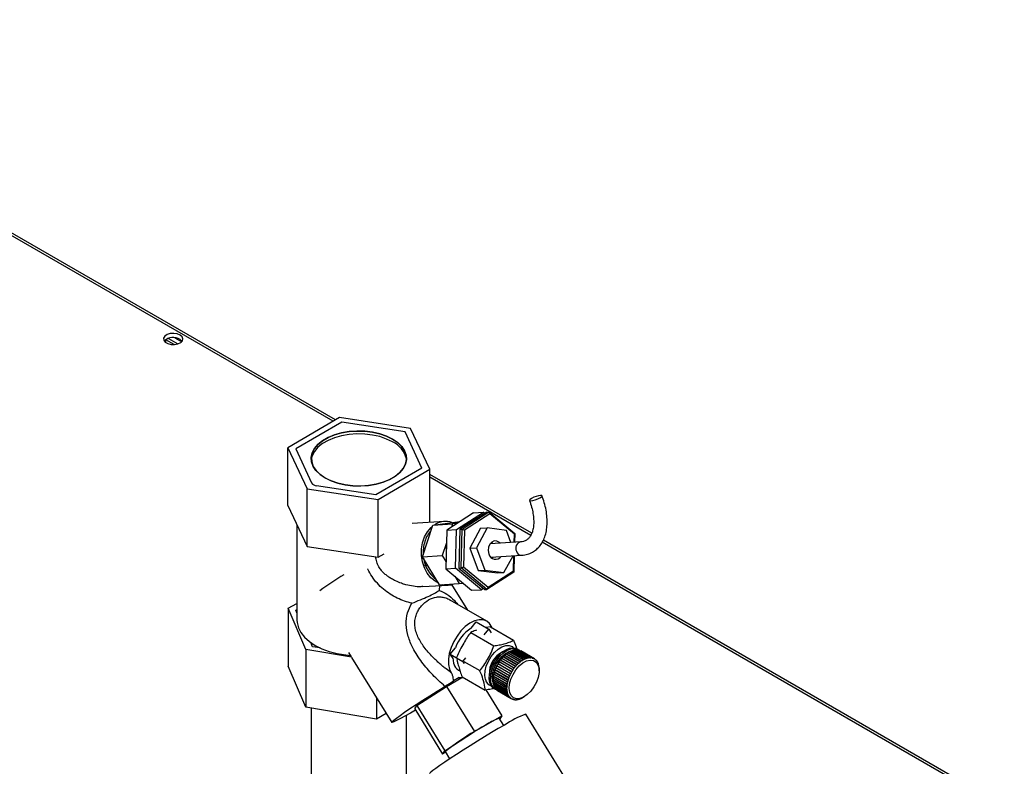
# Paper-space layout 'Blatt3' of a CAD drawing. Units: millimetres. Extents: x 0 to 420, y 0 to 297.
# Drawn here: x 351 to 379, y 140 to 161 of the extents above; entities that cross this region are included whole.
import ezdxf

# ---------------------------------------------------------------- set-up
doc = ezdxf.new("R2010")
doc.units = ezdxf.units.MM

psp = doc.layouts.new('Blatt3')

# ---------------------------------------------------------------- linework, layer by layer
at = {"color": 1, "linetype": 'Continuous', "lineweight": 30}
for p, q in [((360.068, 149.635), (340.398, 160.991)), ((365.658, 146.408), (362.809, 148.053)), ((378.963, 138.727), (365.986, 146.219)), ((361.283, 145.736), (361.269, 145.804)), ((363.079, 144.99), (363.071, 144.852))]:
    psp.add_line(p, q, dxfattribs=at)
at = {"color": 7, "linetype": 'Continuous', "lineweight": 30}
for p, q in [((360.135, 149.674), (340.538, 160.988)), ((355.335, 151.862), (355.335, 151.942)), ((355.574, 151.805), (355.336, 151.942)), ((355.413, 151.979), (355.682, 151.825)), ((355.595, 151.997), (355.788, 151.886)), ((360.248, 149.74), (358.787, 148.887)), ((360.32, 149.613), (359.013, 148.859)), ((362.259, 149.436), (360.248, 149.74)), ((362.104, 149.337), (360.32, 149.613)), ((362.582, 148.307), (362.104, 149.337)), ((362.809, 148.279), (362.259, 149.436)), ((358.787, 148.887), (359.337, 147.729)), ((358.787, 147.254), (358.787, 148.887)), ((359.013, 148.859), (359.462, 147.893)), ((362.582, 148.307), (361.276, 147.553)), ((361.347, 147.426), (362.809, 148.279)), ((362.809, 146.777), (362.809, 148.279)), ((365.686, 146.47), (362.809, 148.131)), ((359.337, 146.096), (359.337, 147.729)), ((359.337, 147.729), (361.347, 147.426)), ((361.276, 147.553), (359.603, 147.811)), ((361.347, 145.793), (361.347, 147.426)), ((358.787, 147.254), (359.337, 146.096)), ((364.042, 147.045), (363.282, 146.557)), ((363.56, 146.575), (364.32, 147.062)), ((364.413, 147.068), (363.653, 146.581)), ((363.715, 146.584), (364.475, 147.072)), ((364.042, 147.045), (364.32, 147.062)), ((364.32, 147.062), (364.357, 147.032)), ((364.413, 147.068), (364.475, 147.072)), ((364.475, 147.072), (364.504, 147.016)), ((364.475, 147.072), (365.207, 146.465)), ((363.216, 146.802), (362.301, 146.745)), ((362.891, 146.702), (363.655, 146.807)), ((363.655, 146.807), (363.673, 146.808)), ((364.504, 147.016), (363.784, 146.554)), ((365.198, 146.441), (364.504, 147.016)), ((359.048, 146.705), (359.048, 144.015)), ((362.601, 145.805), (362.891, 146.702)), ((362.891, 146.702), (363.448, 146.737)), ((362.936, 146.708), (362.964, 146.725)), ((363.282, 146.557), (363.254, 145.463)), ((363.282, 146.557), (363.56, 146.575)), ((363.448, 146.737), (363.418, 146.644)), ((363.593, 146.757), (363.448, 146.737)), ((363.532, 145.481), (363.56, 146.575)), ((363.653, 146.581), (363.625, 145.487)), ((363.653, 146.581), (363.715, 146.584)), ((363.687, 145.49), (363.715, 146.584)), ((363.715, 146.584), (363.784, 146.554)), ((363.784, 146.554), (363.758, 145.518)), ((364.241, 146.612), (363.935, 146.051)), ((364.426, 146.623), (364.121, 146.062)), ((364.241, 146.612), (364.426, 146.623)), ((364.969, 146.552), (364.426, 146.623)), ((365.098, 146.209), (364.969, 146.552)), ((365.375, 146.226), (364.507, 146.172)), ((364.575, 146.176), (364.536, 146.205)), ((365.192, 146.215), (365.198, 146.441)), ((365.198, 146.441), (365.207, 146.465)), ((365.207, 146.465), (365.201, 146.215)), ((379.053, 138.753), (366.016, 146.279)), ((359.337, 146.096), (361.347, 145.793)), ((363.273, 146.196), (363.157, 145.84)), ((363.935, 146.051), (364.121, 146.062)), ((363.935, 146.051), (364.173, 145.419)), ((364.121, 146.062), (364.358, 145.43)), ((361.347, 145.793), (361.509, 145.887)), ((362.601, 145.805), (363.157, 145.84)), ((363.075, 145.013), (362.601, 145.805)), ((363.157, 145.84), (363.259, 145.669)), ((364.531, 145.793), (365.399, 145.847)), ((364.564, 145.763), (364.599, 145.797)), ((364.901, 145.359), (365.158, 145.832)), ((365.172, 145.405), (365.183, 145.834)), ((365.191, 145.834), (365.179, 145.371)), ((362.672, 145.558), (362.677, 145.576)), ((362.672, 145.558), (362.746, 145.562)), ((362.686, 145.551), (362.672, 145.558)), ((363.254, 145.463), (363.532, 145.481)), ((363.254, 145.463), (363.986, 144.857)), ((364.265, 144.874), (363.532, 145.481)), ((363.625, 145.487), (363.687, 145.49)), ((363.625, 145.487), (364.357, 144.88)), ((363.687, 145.49), (363.758, 145.518)), ((364.419, 144.884), (363.687, 145.49)), ((363.758, 145.518), (364.452, 144.943)), ((364.173, 145.419), (364.358, 145.43)), ((364.173, 145.419), (364.716, 145.348)), ((364.358, 145.43), (364.901, 145.359)), ((365.179, 145.371), (364.419, 144.884)), ((364.452, 144.943), (365.172, 145.405)), ((365.172, 145.405), (365.179, 145.371)), ((363.509, 145.252), (363.631, 145.048)), ((364.716, 145.348), (364.901, 145.359)), ((362.603, 144.96), (363.328, 145.006)), ((363.075, 145.013), (363.631, 145.048)), ((363.881, 144.295), (363.431, 145.022)), ((363.631, 145.048), (363.738, 145.062)), ((363.986, 144.857), (364.265, 144.874)), ((364.321, 144.91), (364.265, 144.874)), ((364.357, 144.88), (364.419, 144.884)), ((364.452, 144.943), (364.419, 144.884)), ((363.383, 144.579), (363.398, 144.57)), ((364.414, 143.987), (363.384, 144.581)), ((358.801, 144.348), (359.048, 144.485)), ((359.299, 143.183), (358.801, 144.348)), ((358.801, 144.348), (358.801, 142.715)), ((359.013, 144.291), (359.048, 144.311)), ((359.048, 144.216), (359.013, 144.291)), ((363.97, 143.782), (364.116, 143.965)), ((364.116, 143.965), (364.47, 143.761)), ((364.342, 143.601), (364.47, 143.761)), ((364.52, 143.822), (364.4, 143.802)), ((364.47, 143.761), (364.544, 143.658)), ((364.52, 143.822), (365.17, 143.446)), ((363.965, 143.665), (364.615, 143.289)), ((360.585, 142.969), (359.299, 143.183)), ((359.299, 143.183), (359.299, 141.55)), ((359.491, 143.261), (359.436, 143.381)), ((359.699, 143.229), (359.491, 143.261)), ((363.384, 143.048), (363.53, 143.231)), ((365.534, 142.931), (365.145, 143.155)), ((365.149, 143.152), (365.151, 143.153)), ((365.151, 143.153), (365.152, 143.157)), ((365.151, 143.153), (365.543, 142.926)), ((365.152, 143.157), (365.54, 142.933)), ((365.577, 142.942), (365.188, 143.167)), ((365.194, 143.164), (365.195, 143.168)), ((365.194, 143.164), (365.586, 142.937)), ((365.194, 143.164), (365.194, 143.164)), ((365.195, 143.168), (365.584, 142.944)), ((365.619, 142.949), (365.231, 143.173)), ((365.236, 143.17), (365.237, 143.174)), ((365.237, 143.174), (365.626, 142.949)), ((365.303, 143.185), (365.268, 143.205)), ((365.66, 142.949), (365.271, 143.174)), ((365.276, 143.171), (365.277, 143.173)), ((365.277, 143.173), (365.666, 142.949)), ((365.698, 142.944), (365.309, 143.169)), ((365.314, 143.166), (365.315, 143.167)), ((365.315, 143.167), (365.704, 142.943)), ((365.734, 142.933), (365.345, 143.158)), ((365.35, 143.155), (365.351, 143.155)), ((365.351, 143.155), (365.74, 142.931)), ((360.503, 143.102), (360.583, 142.973)), ((360.593, 142.957), (361.727, 141.123)), ((363.384, 143.048), (363.737, 142.844)), ((363.469, 142.928), (363.384, 143.048)), ((363.737, 142.844), (363.821, 142.948)), ((365.188, 142.657), (364.799, 142.881)), ((364.801, 142.88), (364.807, 142.887)), ((364.805, 142.889), (365.194, 142.665)), ((364.807, 142.887), (364.805, 142.889)), ((364.807, 142.887), (365.199, 142.66)), ((365.227, 142.706), (364.838, 142.93)), ((364.84, 142.929), (364.846, 142.935)), ((364.844, 142.937), (365.233, 142.713)), ((364.846, 142.935), (364.844, 142.937)), ((364.846, 142.935), (365.238, 142.708)), ((365.268, 142.751), (364.879, 142.975)), ((364.881, 142.974), (364.887, 142.979)), ((364.885, 142.982), (365.274, 142.758)), ((364.887, 142.979), (364.885, 142.982)), ((364.887, 142.979), (365.279, 142.753)), ((365.31, 142.792), (364.921, 143.017)), ((364.924, 143.015), (364.929, 143.02)), ((364.928, 143.023), (365.317, 142.799)), ((364.929, 143.02), (364.928, 143.023)), ((364.929, 143.02), (365.322, 142.793)), ((365.354, 142.83), (364.965, 143.054)), ((364.968, 143.053), (364.973, 143.056)), ((364.972, 143.06), (365.361, 142.835)), ((364.973, 143.056), (364.972, 143.06)), ((364.973, 143.056), (365.365, 142.83)), ((365.399, 142.863), (365.01, 143.087)), ((365.013, 143.085), (365.017, 143.088)), ((365.017, 143.092), (365.406, 142.867)), ((365.017, 143.088), (365.017, 143.092)), ((365.017, 143.088), (365.41, 142.861)), ((365.444, 142.89), (365.055, 143.115)), ((365.059, 143.113), (365.062, 143.115)), ((365.062, 143.119), (365.451, 142.894)), ((365.062, 143.115), (365.062, 143.119)), ((365.062, 143.115), (365.455, 142.888)), ((365.489, 142.913), (365.1, 143.138)), ((365.104, 143.135), (365.107, 143.137)), ((365.107, 143.141), (365.496, 142.916)), ((365.107, 143.137), (365.107, 143.141)), ((365.107, 143.137), (365.499, 142.91)), ((365.767, 142.917), (365.378, 143.141)), ((365.406, 142.867), (365.41, 142.861)), ((365.447, 142.884), (365.444, 142.89)), ((365.455, 142.888), (365.447, 142.884)), ((365.451, 142.894), (365.455, 142.888)), ((365.492, 142.907), (365.489, 142.913)), ((365.499, 142.91), (365.492, 142.907)), ((365.496, 142.916), (365.499, 142.91)), ((365.536, 142.924), (365.534, 142.931)), ((365.543, 142.926), (365.536, 142.924)), ((365.54, 142.933), (365.543, 142.926)), ((365.58, 142.936), (365.577, 142.942)), ((365.586, 142.937), (365.58, 142.936)), ((365.584, 142.944), (365.586, 142.937)), ((365.622, 142.942), (365.619, 142.949)), ((365.62, 142.947), (365.628, 142.943)), ((365.628, 142.943), (365.622, 142.942)), ((365.626, 142.949), (365.628, 142.943)), ((365.662, 142.943), (365.66, 142.949)), ((365.661, 142.946), (365.668, 142.942)), ((365.668, 142.942), (365.662, 142.943)), ((365.666, 142.949), (365.668, 142.942)), ((365.7, 142.937), (365.698, 142.944)), ((365.699, 142.94), (365.706, 142.936)), ((365.706, 142.936), (365.7, 142.937)), ((365.704, 142.943), (365.706, 142.936)), ((365.735, 142.927), (365.734, 142.933)), ((365.735, 142.928), (365.741, 142.925)), ((365.741, 142.925), (365.735, 142.927)), ((365.74, 142.931), (365.741, 142.925)), ((365.768, 142.91), (365.767, 142.917)), ((365.767, 142.916), (365.772, 142.914)), ((365.773, 142.907), (365.768, 142.91)), ((365.772, 142.914), (365.773, 142.907)), ((365.798, 142.889), (365.797, 142.895)), ((365.797, 142.893), (365.801, 142.891)), ((365.802, 142.885), (365.798, 142.889)), ((365.801, 142.891), (365.802, 142.885)), ((365.824, 142.862), (365.823, 142.868)), ((365.824, 142.865), (365.827, 142.863)), ((365.827, 142.863), (365.828, 142.857)), ((359.299, 141.55), (358.801, 142.715)), ((363.614, 142.601), (363.657, 142.576)), ((363.781, 142.783), (363.737, 142.844)), ((363.763, 142.846), (364.215, 142.585)), ((365.036, 142.38), (364.647, 142.605)), ((364.647, 142.605), (364.65, 142.604)), ((364.65, 142.614), (365.039, 142.389)), ((364.65, 142.604), (364.653, 142.612)), ((364.65, 142.604), (365.042, 142.378)), ((365.059, 142.438), (364.67, 142.663)), ((364.67, 142.663), (364.673, 142.662)), ((364.673, 142.662), (364.677, 142.67)), ((364.673, 142.662), (365.066, 142.435)), ((364.674, 142.672), (365.063, 142.447)), ((365.087, 142.495), (364.698, 142.72)), ((364.698, 142.72), (364.7, 142.719)), ((364.7, 142.719), (364.705, 142.727)), ((364.7, 142.719), (365.093, 142.492)), ((364.702, 142.729), (365.091, 142.504)), ((365.117, 142.551), (364.728, 142.776)), ((364.731, 142.774), (364.736, 142.783)), ((364.733, 142.784), (365.122, 142.56)), ((364.736, 142.783), (364.733, 142.784)), ((364.736, 142.783), (365.128, 142.556)), ((365.151, 142.605), (364.762, 142.83)), ((364.765, 142.828), (364.77, 142.836)), ((364.768, 142.838), (365.157, 142.614)), ((364.77, 142.836), (364.768, 142.838)), ((364.77, 142.836), (365.162, 142.61)), ((365.157, 142.601), (365.151, 142.605)), ((365.157, 142.614), (365.162, 142.61)), ((365.162, 142.61), (365.157, 142.601)), ((365.193, 142.652), (365.188, 142.657)), ((365.199, 142.66), (365.193, 142.652)), ((365.194, 142.665), (365.199, 142.66)), ((365.232, 142.701), (365.227, 142.706)), ((365.238, 142.708), (365.232, 142.701)), ((365.233, 142.713), (365.238, 142.708)), ((365.272, 142.746), (365.268, 142.751)), ((365.279, 142.753), (365.272, 142.746)), ((365.274, 142.758), (365.279, 142.753)), ((365.315, 142.787), (365.31, 142.792)), ((365.317, 142.799), (365.322, 142.793)), ((365.358, 142.824), (365.354, 142.83)), ((365.365, 142.83), (365.358, 142.824)), ((365.361, 142.835), (365.365, 142.83)), ((365.403, 142.857), (365.399, 142.863)), ((365.41, 142.861), (365.403, 142.857)), ((365.828, 142.857), (365.824, 142.862)), ((365.847, 142.83), (365.846, 142.836)), ((365.846, 142.832), (365.849, 142.831)), ((365.85, 142.825), (365.847, 142.83)), ((365.849, 142.831), (365.85, 142.825)), ((365.865, 142.794), (365.865, 142.799)), ((365.865, 142.795), (365.867, 142.793)), ((365.868, 142.788), (365.865, 142.794)), ((365.867, 142.793), (365.868, 142.788)), ((365.88, 142.754), (365.88, 142.759)), ((365.881, 142.752), (365.882, 142.747)), ((365.89, 142.709), (365.89, 142.714)), ((365.891, 142.702), (365.89, 142.709)), ((365.89, 142.707), (365.891, 142.707)), ((365.891, 142.707), (365.891, 142.702)), ((365.896, 142.662), (365.896, 142.666)), ((365.897, 142.654), (365.896, 142.662)), ((365.896, 142.658), (365.897, 142.658)), ((365.897, 142.658), (365.897, 142.654)), ((365.898, 142.581), (365.898, 142.622)), ((363.277, 142.137), (363.71, 142.387)), ((363.634, 142.388), (363.472, 142.295)), ((363.719, 142.413), (364.37, 142.038)), ((364.59, 142.331), (364.979, 142.106)), ((364.59, 142.322), (364.593, 142.324)), ((364.978, 142.098), (364.59, 142.322)), ((364.592, 142.376), (364.596, 142.378)), ((364.981, 142.151), (364.592, 142.376)), ((364.593, 142.385), (364.982, 142.16)), ((364.593, 142.324), (364.593, 142.329)), ((364.593, 142.324), (364.986, 142.098)), ((364.596, 142.378), (364.596, 142.383)), ((364.596, 142.378), (364.988, 142.151)), ((364.6, 142.432), (364.603, 142.433)), ((364.988, 142.207), (364.6, 142.432)), ((364.601, 142.44), (364.99, 142.216)), ((364.603, 142.433), (364.604, 142.439)), ((364.603, 142.433), (364.995, 142.206)), ((365, 142.264), (364.611, 142.489)), ((364.611, 142.489), (364.614, 142.489)), ((364.613, 142.498), (365.002, 142.273)), ((364.614, 142.489), (364.616, 142.496)), ((364.614, 142.489), (365.007, 142.263)), ((364.627, 142.546), (364.63, 142.547)), ((365.016, 142.322), (364.627, 142.546)), ((364.63, 142.556), (365.019, 142.331)), ((364.63, 142.547), (364.632, 142.554)), ((364.63, 142.547), (365.022, 142.32)), ((365.022, 142.32), (365.016, 142.322)), ((365.019, 142.331), (365.025, 142.329)), ((365.025, 142.329), (365.022, 142.32)), ((365.042, 142.378), (365.036, 142.38)), ((365.039, 142.389), (365.046, 142.387)), ((365.046, 142.387), (365.042, 142.378)), ((365.066, 142.435), (365.059, 142.438)), ((365.063, 142.447), (365.07, 142.445)), ((365.07, 142.445), (365.066, 142.435)), ((365.093, 142.492), (365.087, 142.495)), ((365.091, 142.504), (365.097, 142.501)), ((365.097, 142.501), (365.093, 142.492)), ((365.123, 142.548), (365.117, 142.551)), ((365.122, 142.56), (365.128, 142.556)), ((365.128, 142.556), (365.123, 142.548)), ((362.439, 141.596), (363.277, 142.137)), ((363.277, 142.137), (364.065, 140.862)), ((364.389, 142.04), (364.841, 141.31)), ((364.591, 142.279), (364.98, 142.055)), ((364.591, 142.271), (364.595, 142.274)), ((364.98, 142.047), (364.591, 142.271)), ((364.595, 142.274), (364.594, 142.277)), ((364.595, 142.274), (364.987, 142.047)), ((364.596, 142.23), (364.985, 142.006)), ((364.597, 142.223), (364.601, 142.226)), ((364.986, 141.999), (364.597, 142.223)), ((364.601, 142.226), (364.6, 142.228)), ((364.601, 142.226), (364.993, 141.999)), ((364.606, 142.185), (364.995, 141.961)), ((364.608, 142.178), (364.611, 142.182)), ((364.997, 141.954), (364.608, 142.178)), ((364.611, 142.182), (365.003, 141.955)), ((364.611, 142.182), (364.611, 142.182)), ((364.618, 142.079), (364.653, 142.059)), ((364.62, 142.144), (365.009, 141.919)), ((364.622, 142.138), (364.625, 142.141)), ((365.011, 141.913), (364.622, 142.138)), ((364.638, 142.107), (365.027, 141.882)), ((364.641, 142.101), (364.643, 142.104)), ((365.03, 141.877), (364.641, 142.101)), ((364.66, 142.074), (365.049, 141.849)), ((364.664, 142.069), (364.665, 142.071)), ((365.053, 141.845), (364.664, 142.069)), ((364.686, 142.046), (365.075, 141.822)), ((364.69, 142.042), (364.691, 142.043)), ((365.079, 141.818), (364.69, 142.042)), ((364.986, 142.098), (364.978, 142.098)), ((364.979, 142.106), (364.986, 142.106)), ((364.98, 142.055), (364.987, 142.055)), ((364.987, 142.047), (364.98, 142.047)), ((364.988, 142.151), (364.981, 142.151)), ((364.982, 142.16), (364.989, 142.16)), ((364.986, 142.106), (364.986, 142.098)), ((364.987, 142.055), (364.987, 142.047)), ((364.995, 142.206), (364.988, 142.207)), ((364.989, 142.16), (364.988, 142.151)), ((364.99, 142.216), (364.997, 142.215)), ((364.997, 142.215), (364.995, 142.206)), ((365.007, 142.263), (365, 142.264)), ((365.002, 142.273), (365.009, 142.272)), ((365.009, 142.272), (365.007, 142.263)), ((361.296, 141.82), (361.296, 141.217)), ((364.715, 142.023), (365.104, 141.799)), ((364.72, 142.02), (364.72, 142.021)), ((365.109, 141.796), (364.72, 142.02)), ((364.985, 142.006), (364.992, 142.007)), ((364.993, 141.999), (364.986, 141.999)), ((364.992, 142.007), (364.993, 141.999)), ((364.995, 141.961), (365.002, 141.962)), ((365.003, 141.955), (364.997, 141.954)), ((365.009, 141.919), (365.015, 141.921)), ((365.009, 141.919), (365.018, 141.914)), ((365.018, 141.914), (365.011, 141.913)), ((365.015, 141.921), (365.018, 141.914)), ((365.027, 141.882), (365.033, 141.884)), ((365.029, 141.883), (365.037, 141.878)), ((365.037, 141.878), (365.03, 141.877)), ((365.033, 141.884), (365.037, 141.878)), ((365.049, 141.849), (365.055, 141.851)), ((365.052, 141.85), (365.059, 141.847)), ((365.059, 141.847), (365.053, 141.845)), ((365.055, 141.851), (365.059, 141.847)), ((365.075, 141.822), (365.081, 141.824)), ((365.079, 141.823), (365.085, 141.82)), ((365.085, 141.82), (365.079, 141.818)), ((365.081, 141.824), (365.085, 141.82)), ((365.104, 141.799), (365.11, 141.801)), ((365.115, 141.798), (365.109, 141.796)), ((365.11, 141.801), (365.115, 141.798)), ((365.11, 141.801), (365.115, 141.798)), ((365.137, 141.782), (365.142, 141.784)), ((365.142, 141.779), (365.137, 141.782)), ((365.142, 141.784), (365.148, 141.782)), ((365.148, 141.782), (365.142, 141.779)), ((365.172, 141.77), (365.178, 141.772)), ((365.178, 141.769), (365.174, 141.771)), ((365.178, 141.772), (365.183, 141.771)), ((365.183, 141.771), (365.178, 141.769)), ((365.21, 141.764), (365.215, 141.766)), ((365.216, 141.763), (365.213, 141.765)), ((365.215, 141.766), (365.221, 141.766)), ((365.221, 141.766), (365.216, 141.763)), ((365.25, 141.763), (365.255, 141.766)), ((365.257, 141.764), (365.254, 141.765)), ((365.255, 141.766), (365.262, 141.766)), ((365.262, 141.766), (365.257, 141.764)), ((365.292, 141.769), (365.297, 141.771)), ((365.297, 141.771), (365.304, 141.773)), ((365.299, 141.77), (365.297, 141.771)), ((365.304, 141.773), (365.299, 141.77)), ((365.336, 141.78), (365.34, 141.782)), ((365.34, 141.782), (365.347, 141.784)), ((365.343, 141.782), (365.341, 141.783)), ((365.347, 141.784), (365.343, 141.782)), ((365.38, 141.796), (365.384, 141.799)), ((365.384, 141.799), (365.391, 141.802)), ((365.391, 141.802), (365.387, 141.799)), ((365.387, 141.799), (365.387, 141.8)), ((365.425, 141.818), (365.429, 141.82)), ((365.429, 141.82), (365.436, 141.824)), ((365.436, 141.824), (365.432, 141.822)), ((365.432, 141.822), (365.432, 141.822)), ((365.438, 141.826), (365.473, 141.846)), ((361.296, 141.217), (359.299, 141.55)), ((359.453, 141.525), (359.453, 133.568)), ((362.378, 141.503), (362.439, 141.596)), ((362.378, 141.503), (363.166, 140.228)), ((362.439, 141.596), (363.228, 140.321)), ((361.573, 141.371), (361.296, 141.217)), ((362.143, 133.843), (362.143, 141.321)), ((364.065, 140.862), (364.841, 141.31)), ((364.897, 141.036), (364.769, 141.242)), ((364.841, 141.31), (364.782, 141.221)), ((367.185, 138.666), (365.522, 141.356)), ((363.228, 140.321), (364.065, 140.862)), ((363.166, 140.228), (363.228, 140.321)), ((363.25, 140.276), (363.166, 140.228)), ((363.238, 140.296), (363.366, 140.089))]:
    psp.add_line(p, q, dxfattribs=at)
at = {"color": 7, "linetype": 'Continuous', "lineweight": 30, "flags": 128}
for points in [[(355.742, 152.075), (355.659, 152.108), (355.56, 152.122), (355.46, 152.114), (355.372, 152.085), (355.307, 152.04), (355.275, 151.985), (355.28, 151.927), (355.321, 151.873), (355.392, 151.832), (355.485, 151.809), (355.586, 151.806), (355.681, 151.824), (355.759, 151.862), (355.808, 151.913), (355.822, 151.97), (355.799, 152.027), (355.742, 152.075)], [(355.742, 151.953), (355.799, 151.905), (355.801, 151.902)], [(361.752, 149.134), (361.897, 149.036), (362.011, 148.925), (362.092, 148.805), (362.137, 148.679), (362.147, 148.551), (362.119, 148.423), (362.055, 148.3), (361.958, 148.184), (361.828, 148.079), (361.67, 147.988), (361.489, 147.913), (361.289, 147.857), (361.075, 147.82), (360.854, 147.804), (360.631, 147.809), (360.413, 147.836), (360.205, 147.883), (360.013, 147.949), (359.843, 148.032), (359.699, 148.13), (359.585, 148.241), (359.504, 148.36), (359.458, 148.486), (359.449, 148.615), (359.477, 148.743), (359.54, 148.866), (359.638, 148.982), (359.768, 149.086), (359.925, 149.178), (360.107, 149.252), (360.307, 149.309), (360.521, 149.346), (360.742, 149.361), (360.965, 149.356), (361.183, 149.33), (361.391, 149.283), (361.582, 149.217), (361.752, 149.134)], [(361.752, 149.052), (361.582, 149.135), (361.391, 149.201), (361.183, 149.248), (360.965, 149.275), (360.742, 149.28), (360.521, 149.264), (360.307, 149.227), (360.107, 149.171), (359.925, 149.096), (359.768, 149.005), (359.638, 148.9), (359.54, 148.784), (359.477, 148.661), (359.453, 148.569)], [(359.847, 148.034), (360.016, 147.951), (360.207, 147.885), (360.414, 147.839), (360.631, 147.812), (360.853, 147.807), (361.074, 147.823), (361.287, 147.859), (361.486, 147.916), (361.667, 147.99), (361.824, 148.081), (361.953, 148.185), (362.051, 148.301), (362.114, 148.423), (362.142, 148.551), (362.132, 148.679), (362.087, 148.804), (362.006, 148.924), (361.892, 149.034), (361.749, 149.132), (361.579, 149.215), (361.389, 149.28), (361.182, 149.327), (360.964, 149.353), (360.742, 149.359), (360.522, 149.343), (360.309, 149.306), (360.109, 149.25), (359.929, 149.175), (359.771, 149.085), (359.642, 148.98), (359.545, 148.865), (359.481, 148.742), (359.454, 148.615), (359.463, 148.487), (359.509, 148.361), (359.589, 148.242), (359.703, 148.132), (359.847, 148.034)], [(365.666, 147.386), (365.721, 147.394), (365.789, 147.414), (365.858, 147.44), (365.918, 147.471), (365.961, 147.5), (365.979, 147.523), (365.97, 147.538), (365.935, 147.541), (365.88, 147.532), (365.813, 147.513), (365.743, 147.486), (365.683, 147.456), (365.641, 147.427), (365.623, 147.403), (365.632, 147.389), (365.666, 147.386)], [(363.046, 145.061), (362.958, 145.111), (362.837, 145.213), (362.733, 145.343), (362.652, 145.495), (362.596, 145.665), (362.568, 145.844), (362.569, 146.026), (362.598, 146.203), (362.655, 146.368), (362.738, 146.513), (362.842, 146.634), (362.88, 146.667)], [(364.796, 146.19), (364.775, 146.211), (364.704, 146.249), (364.627, 146.253), (364.556, 146.222), (364.499, 146.159), (364.464, 146.074), (364.456, 145.978), (364.476, 145.883)], [(363.269, 146.064), (363.266, 145.942), (363.266, 145.93)], [(359.048, 144.015), (359.052, 143.943), (359.088, 143.8), (359.158, 143.662), (359.262, 143.531), (359.397, 143.409), (359.56, 143.3), (359.749, 143.206), (359.959, 143.128), (360.186, 143.068), (360.426, 143.028), (360.557, 143.014)], [(364.565, 143.795), (364.557, 143.818), (364.496, 143.917), (364.414, 143.987), (364.312, 144.023), (364.196, 144.025), (364.069, 143.993), (363.939, 143.927), (363.809, 143.83), (363.686, 143.708), (363.575, 143.564), (363.48, 143.405), (363.406, 143.237), (363.355, 143.069), (363.33, 142.906), (363.332, 142.756), (363.361, 142.625), (363.415, 142.518), (363.415, 142.518)], [(364.501, 142.243), (364.484, 142.355), (364.492, 142.483), (364.524, 142.619), (364.579, 142.756), (364.654, 142.887), (364.744, 143.005), (364.845, 143.104), (364.951, 143.177), (365.057, 143.222), (365.156, 143.235), (365.244, 143.217), (365.268, 143.205)], [(364.536, 142.223), (364.519, 142.335), (364.527, 142.462), (364.56, 142.598), (364.614, 142.736), (364.689, 142.867), (364.779, 142.985), (364.88, 143.083), (364.986, 143.157), (365.092, 143.202), (365.192, 143.215), (365.28, 143.196), (365.337, 143.161)], [(364.593, 142.248), (364.587, 142.269), (364.572, 142.376), (364.582, 142.5), (364.618, 142.63), (364.676, 142.761), (364.753, 142.882), (364.844, 142.987), (364.944, 143.069), (365.046, 143.123), (365.109, 143.142)], [(363.488, 142.777), (363.47, 142.893), (363.469, 142.928)], [(365.065, 141.968), (365.049, 142.08), (365.06, 142.208), (365.097, 142.345), (365.158, 142.481), (365.238, 142.608), (365.333, 142.717), (365.437, 142.803), (365.543, 142.86), (365.645, 142.883), (365.736, 142.872), (365.811, 142.828), (365.864, 142.752), (365.893, 142.651), (365.895, 142.529), (365.871, 142.396), (365.822, 142.258), (365.751, 142.126), (365.663, 142.007), (365.562, 141.908), (365.456, 141.837), (365.351, 141.796), (365.254, 141.79), (365.171, 141.818), (365.106, 141.878), (365.065, 141.968)], [(363.634, 142.388), (363.711, 142.387), (363.756, 142.392)], [(362.4, 141.467), (362.256, 141.384), (362.102, 141.298), (361.971, 141.228), (361.867, 141.174), (361.79, 141.139), (361.743, 141.122), (361.726, 141.125), (361.741, 141.146), (361.785, 141.186), (361.86, 141.244), (361.963, 141.319), (362.092, 141.408), (362.244, 141.511), (362.416, 141.625), (362.605, 141.748), (362.807, 141.876), (363.017, 142.008), (363.231, 142.141)], [(364.918, 141.048), (364.741, 140.945), (364.551, 140.832), (364.352, 140.712), (364.149, 140.587), (363.946, 140.461), (363.748, 140.336), (363.56, 140.215), (363.384, 140.101), (363.226, 139.996), (363.089, 139.903), (362.976, 139.823), (362.889, 139.759), (362.831, 139.711), (362.803, 139.682), (362.8, 139.673)]]:
    psp.add_lwpolyline(points, dxfattribs=at)
at = {"color": 1, "linetype": 'Continuous', "lineweight": 30, "flags": 128}
psp.add_lwpolyline([(364.375, 142.333), (364.359, 142.447), (364.368, 142.576), (364.403, 142.714), (364.462, 142.852), (364.54, 142.983), (364.634, 143.099), (364.738, 143.192), (364.845, 143.258), (364.951, 143.293), (365.048, 143.295), (365.131, 143.264), (365.166, 143.235)], dxfattribs=at)
at = {"color": 7, "linetype": 'Continuous', "lineweight": 30}
for centre, radius, start, end in [((355.55, 151.642), 0.365, 58.3499, 134.6383), ((361.449, 148.408), 0.713, 13.1349, 64.7624), ((359.614, 147.994), 0.183, 213.4389, 266.5665), ((363.251, 146.237), 0.566, 71.9845, 120.4788), ((363.432, 146.005), 0.803, 137.24, 162.9235), ((363.648, 145.929), 1.032, 162.4154, 183.9407), ((363.492, 145.871), 0.869, 187.6496, 234.1427), ((364.665, 145.925), 0.193, 192.4115, 323.8292), ((368.864, 131.952), 15.82, 122.469, 125.4163), ((363.293, 145.564), 0.56, 257.1581, 290.0298), ((364.527, 142.886), 1.055, 121.8587, 160.9412), ((365.292, 142.711), 0.468, 108.4261, 113.3453), ((365.27, 142.78), 0.395, 101.9605, 107.4657), ((365.258, 142.84), 0.334, 94.7242, 100.8821), ((365.254, 142.889), 0.285, 86.6781, 93.5157), ((365.257, 142.924), 0.25, 77.8662, 85.3377), ((365.262, 142.946), 0.227, 68.4508, 76.4098), ((365.265, 142.955), 0.217, 58.7182, 66.9171), ((365.138, 142.53), 0.648, 115.7055, 184.2999), ((365.673, 142.223), 1.094, 143.0154, 145.8066), ((365.636, 142.251), 1.048, 139.6219, 142.4936), ((365.589, 142.292), 0.986, 136.0893, 139.0818), ((365.534, 142.345), 0.909, 132.3647, 135.523), ((365.476, 142.409), 0.823, 128.3881, 131.7636), ((365.42, 142.481), 0.731, 124.0905, 127.742), ((365.369, 142.558), 0.639, 119.3924, 123.3878), ((365.326, 142.636), 0.55, 114.2037, 118.6195), ((365.758, 142.334), 0.639, 119.3924, 123.3878), ((365.714, 142.412), 0.55, 114.2037, 118.6195), ((365.681, 142.487), 0.468, 108.4261, 113.3453), ((365.659, 142.556), 0.395, 101.9605, 107.4657), ((365.647, 142.616), 0.334, 94.7242, 100.8821), ((365.643, 142.664), 0.285, 86.6781, 93.5157), ((365.646, 142.7), 0.25, 77.8662, 85.3377), ((365.651, 142.722), 0.227, 68.4508, 76.4098), ((365.654, 142.731), 0.217, 58.7182, 66.9171), ((365.653, 142.729), 0.22, 49.0327, 57.1658), ((365.643, 142.718), 0.235, 39.7472, 47.5254), ((365.621, 142.7), 0.263, 31.1206, 38.3363), ((363.759, 142.838), 0.278, 192.6281, 238.6421), ((365.596, 142.249), 1.014, 159.4695, 162.4058), ((365.649, 142.229), 1.07, 156.1049, 158.9379), ((365.683, 142.214), 1.108, 152.82, 155.5886), ((365.698, 142.206), 1.124, 149.5714, 152.3121), ((365.694, 142.209), 1.12, 146.3173, 149.0654), ((366.083, 141.984), 1.12, 146.3173, 149.0654), ((366.062, 141.999), 1.094, 143.0154, 145.8066), ((366.025, 142.026), 1.048, 139.6219, 142.4936), ((365.978, 142.067), 0.986, 136.0893, 139.0818), ((365.923, 142.121), 0.909, 132.3647, 135.523), ((365.865, 142.185), 0.823, 128.3881, 131.7636), ((365.809, 142.257), 0.731, 124.0905, 127.742), ((365.585, 142.679), 0.304, 23.2836, 29.8351), ((365.536, 142.658), 0.358, 16.2547, 22.131), ((365.472, 142.64), 0.424, 9.9793, 15.2278), ((365.396, 142.628), 0.501, 4.3674, 9.064), ((365.311, 142.622), 0.587, 359.3184, 3.5471), ((365.267, 142.314), 0.678, 174.7354, 178.5769), ((365.176, 142.315), 0.587, 179.3184, 183.5471), ((365.359, 142.305), 0.77, 170.5308, 174.0582), ((365.448, 142.29), 0.86, 166.6278, 169.905), ((365.528, 142.27), 0.943, 162.96, 166.0426), ((365.917, 142.046), 0.943, 162.96, 166.0426), ((365.985, 142.025), 1.014, 159.4695, 162.4058), ((366.037, 142.005), 1.07, 156.1049, 158.9379), ((366.072, 141.989), 1.108, 152.82, 155.5886), ((366.087, 141.982), 1.124, 149.5714, 152.3121), ((364.751, 142.299), 0.257, 192.5345, 238.7357), ((364.78, 142.275), 0.249, 192.0387, 250.6586), ((365.091, 142.309), 0.501, 184.3674, 189.064), ((365.015, 142.297), 0.424, 189.9793, 195.2278), ((364.952, 142.279), 0.358, 196.2547, 202.131), ((364.902, 142.258), 0.304, 203.2836, 209.8351), ((364.866, 142.237), 0.263, 211.1206, 218.3363), ((364.845, 142.22), 0.235, 219.7472, 227.5254), ((364.834, 142.208), 0.22, 229.0327, 237.1658), ((365.565, 142.091), 0.587, 179.3184, 183.5471), ((365.656, 142.089), 0.678, 174.7354, 178.5769), ((365.48, 142.085), 0.501, 184.3674, 189.064), ((365.748, 142.08), 0.77, 170.5308, 174.0582), ((365.837, 142.065), 0.86, 166.6278, 169.905), ((365.404, 142.072), 0.424, 189.9793, 195.2278), ((365.34, 142.054), 0.358, 196.2547, 202.131), ((365.291, 142.033), 0.304, 203.2836, 209.8351), ((365.255, 142.013), 0.263, 211.1206, 218.3363), ((365.234, 141.995), 0.235, 219.7472, 227.5254), ((365.223, 141.984), 0.22, 229.0327, 237.1658), ((365.222, 141.982), 0.217, 238.7182, 246.9171), ((365.225, 141.991), 0.227, 248.4508, 256.4098), ((365.23, 142.013), 0.25, 257.8662, 265.3377), ((365.233, 142.048), 0.285, 266.6781, 273.5157), ((365.229, 142.097), 0.334, 274.7242, 280.8821), ((365.217, 142.157), 0.395, 281.9605, 287.4657), ((365.195, 142.226), 0.468, 288.4261, 293.3453), ((365.162, 142.301), 0.55, 294.2037, 298.6195), ((365.337, 139.707), 1.638, 110.3199, 123.6859), ((366.6, 138.493), 3.059, 110.6442, 123.3616), ((368.294, 133.815), 8.22, 118.0445, 127.958)]:
    psp.add_arc(centre, radius, start, end, dxfattribs=at)
at = {"color": 1, "linetype": 'Continuous', "lineweight": 30}
for centre, radius, start, end in [((365.423, 146.043), 0.19, 105.2243, 206.1637), ((365.398, 145.997), 0.15, 194.7225, 270.3598), ((364.611, 142.383), 0.24, 191.8621, 253.22)]:
    psp.add_arc(centre, radius, start, end, dxfattribs=at)
at = {"color": 7, "linetype": 'Continuous', "lineweight": 30}
for points, knots in [([(365.623, 147.396), (365.634, 147.364), (365.668, 147.271), (365.709, 147.118), (365.738, 146.943), (365.747, 146.78), (365.736, 146.635), (365.707, 146.51), (365.663, 146.408), (365.607, 146.329), (365.539, 146.272), (365.464, 146.237), (365.402, 146.23), (365.375, 146.226)], [0, 0, 0, 0, 0.049572, 0.144751, 0.239483, 0.333577, 0.427032, 0.520135, 0.613473, 0.708632, 0.808913, 0.918806, 1, 1, 1, 1]), ([(365.399, 145.847), (365.43, 145.85), (365.512, 145.858), (365.639, 145.897), (365.771, 145.969), (365.884, 146.067), (365.976, 146.188), (366.047, 146.33), (366.096, 146.492), (366.123, 146.672), (366.126, 146.867), (366.105, 147.072), (366.061, 147.279), (366.014, 147.433), (365.984, 147.515), (365.978, 147.53)], [0, 0, 0, 0, 0.049425, 0.133202, 0.215121, 0.295928, 0.376821, 0.459252, 0.54402, 0.630996, 0.719401, 0.80838, 0.897284, 0.981307, 1, 1, 1, 1]), ([(361.404, 145.46), (361.376, 145.503), (361.32, 145.588), (361.295, 145.687), (361.283, 145.736)], [0, 0, 0, 0, 0.50597, 1, 1, 1, 1]), ([(362.297, 144.492), (362.378, 144.524), (362.537, 144.588), (362.763, 144.682), (362.933, 144.77), (363.024, 144.824), (363.071, 144.852)], [0, 0, 0, 0, 0.2579709, 0.504136, 0.749444, 1, 1, 1, 1]), ([(363.231, 142.141), (363.115, 142.247), (362.881, 142.46), (362.574, 142.821), (362.335, 143.186), (362.182, 143.547), (362.124, 143.886), (362.155, 144.218), (362.251, 144.402), (362.297, 144.492)], [0, 0, 0, 0, 0.171503, 0.344019, 0.515919, 0.645182, 0.769384, 0.888139, 1, 1, 1, 1]), ([(364.124, 143.727), (364.115, 143.725), (364.055, 143.708), (364.006, 143.685), (363.965, 143.665)], [0, 0, 0, 0, 0.141734, 1, 1, 1, 1]), ([(363.965, 143.665), (363.928, 143.618), (363.853, 143.523), (363.76, 143.35), (363.65, 143.169), (363.593, 143.03), (363.564, 142.961)], [0, 0, 0, 0, 0.220445, 0.446732, 0.722276, 1, 1, 1, 1]), ([(364.615, 143.289), (364.668, 143.296), (364.775, 143.309), (364.914, 143.347), (365.057, 143.387), (365.133, 143.426), (365.17, 143.446)], [0, 0, 0, 0, 0.235328, 0.476818, 0.736465, 1, 1, 1, 1]), ([(365.17, 143.446), (365.178, 143.431), (365.218, 143.349), (365.24, 143.275), (365.257, 143.215)], [0, 0, 0, 0, 0.184017, 1, 1, 1, 1]), ([(364.215, 142.585), (364.256, 142.634), (364.338, 142.733), (364.439, 142.907), (364.542, 143.088), (364.591, 143.222), (364.615, 143.289)], [0, 0, 0, 0, 0.235328, 0.476818, 0.736465, 1, 1, 1, 1]), ([(363.571, 142.904), (363.572, 142.894), (363.576, 142.856), (363.597, 142.784), (363.627, 142.68), (363.657, 142.563), (363.698, 142.463), (363.719, 142.413)], [0, 0, 0, 0, 0.0671635, 0.2713516, 0.4340512, 0.7157493, 1, 1, 1, 1]), ([(364.37, 142.038), (364.37, 142.048), (364.371, 142.122), (364.326, 142.285), (364.276, 142.458), (364.227, 142.561), (364.215, 142.585)], [0, 0, 0, 0, 0.072828, 0.499865, 0.883122, 1, 1, 1, 1]), ([(363.472, 142.295), (363.472, 142.322), (363.472, 142.379), (363.455, 142.441), (363.436, 142.487), (363.422, 142.508), (363.415, 142.518)], [0, 0, 0, 0, 0.3096364, 0.6317447, 0.8149718, 1, 1, 1, 1]), ([(363.231, 142.141), (363.253, 142.155), (363.297, 142.182), (363.36, 142.222), (363.42, 142.26), (363.454, 142.283), (363.472, 142.295)], [0, 0, 0, 0, 0.2512938, 0.5097563, 0.751387, 1, 1, 1, 1]), ([(364.607, 142.081), (364.585, 142.075), (364.514, 142.055), (364.43, 142.045), (364.37, 142.038)], [0, 0, 0, 0, 0.3013836, 1, 1, 1, 1])]:
    psp.add_open_spline(points, degree=3, knots=knots, dxfattribs=at)
at = {"color": 1, "linetype": 'Continuous', "lineweight": 30}
for points, knots in [([(362.297, 144.492), (362.228, 144.509), (362.086, 144.545), (361.88, 144.635), (361.679, 144.748), (361.489, 144.887), (361.315, 145.051), (361.169, 145.242), (361.078, 145.382), (361.052, 145.46), (361.051, 145.463)], [0, 0, 0, 0, 0.133037, 0.269857, 0.410425, 0.553736, 0.700198, 0.848072, 0.995302, 1, 1, 1, 1]), ([(362.603, 144.964), (362.587, 144.962), (362.502, 144.951), (362.338, 144.969), (362.154, 145.005), (361.986, 145.058), (361.849, 145.114), (361.725, 145.179), (361.628, 145.242), (361.544, 145.308), (361.468, 145.38), (361.425, 145.434), (361.404, 145.46)], [0, 0, 0, 0, 0.037825, 0.194302, 0.355966, 0.453532, 0.585966, 0.684094, 0.767819, 0.845015, 0.925535, 1, 1, 1, 1]), ([(363.071, 144.852), (363.144, 144.822), (363.295, 144.76), (363.467, 144.611), (363.561, 144.498), (363.59, 144.462)], [0, 0, 0, 0, 0.3939315, 0.8093574, 1, 1, 1, 1]), ([(363.415, 142.518), (363.364, 142.557), (363.283, 142.617), (363.166, 142.713), (363.063, 142.803), (362.955, 142.903), (362.802, 143.057), (362.618, 143.272), (362.469, 143.523), (362.398, 143.732), (362.376, 143.888), (362.384, 144.04), (362.422, 144.182), (362.485, 144.31), (362.594, 144.458), (362.766, 144.599), (362.958, 144.668), (363.111, 144.675), (363.227, 144.653), (363.317, 144.621), (363.369, 144.588), (363.383, 144.579)], [0, 0, 0, 0, 0.056224, 0.089241, 0.13384, 0.176778, 0.219335, 0.326144, 0.42577, 0.473429, 0.519098, 0.562516, 0.605992, 0.647645, 0.689018, 0.772852, 0.856226, 0.900029, 0.940668, 0.984507, 1, 1, 1, 1])]:
    psp.add_open_spline(points, degree=3, knots=knots, dxfattribs=at)
at = {"color": 7, "linetype": 'Continuous', "lineweight": 30}
for points in [[(365.322, 142.793), (365.32, 142.792), (365.318, 142.79), (365.316, 142.788), (365.315, 142.787)], [(365.882, 142.747), (365.881, 142.748), (365.881, 142.75), (365.88, 142.752), (365.88, 142.754)], [(365.002, 141.962), (365.002, 141.961), (365.003, 141.958), (365.003, 141.956), (365.003, 141.955)]]:
    psp.add_open_spline(points, degree=3, dxfattribs=at)

doc.saveas('drawing.dxf')
